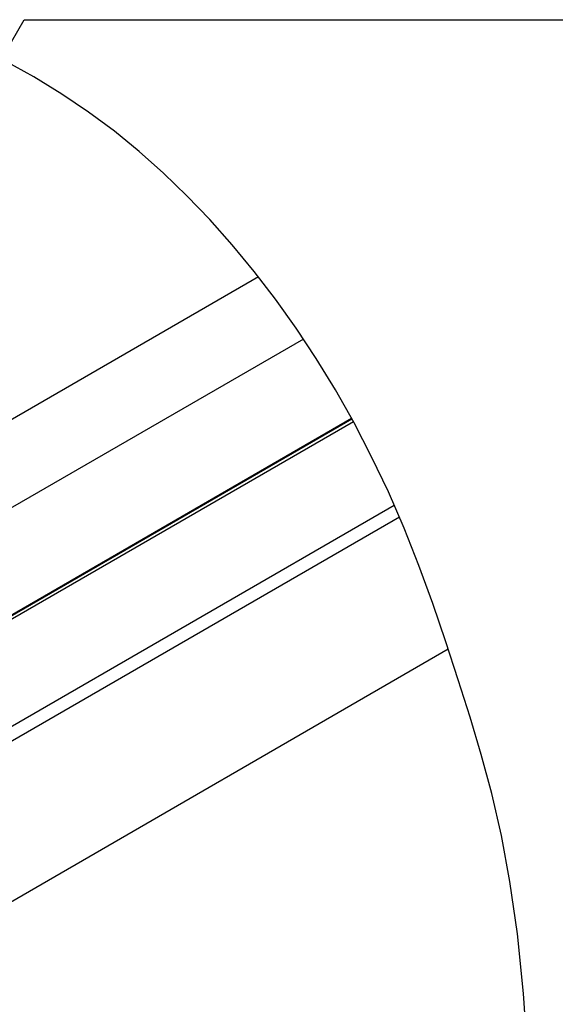
# Model space of a CAD drawing. Extents: x -188 to 406, y -640 to -220.
# Drawn here: x 196 to 244, y -357 to -269 of the extents above; entities that cross this region are included whole.
import ezdxf

# ---------------------------------------------------------------- set-up
doc = ezdxf.new("R2010")
doc.units = 0
doc.header["$MEASUREMENT"] = 0
doc.layers.add('TAVOLE_DIS', color=7, linetype='CONTINUOUS')

msp = doc.modelspace()

# ---------------------------------------------------------------- linework, layer by layer
at = {"layer": 'TAVOLE_DIS', "color": 0, "linetype": 'Continuous'}
for p, q in [((167.319, -320.354), (196.852, -269.201)), ((196.852, -269.201), (328.352, -269.201)), ((217.716, -292.078), (181.995, -312.702)), ((221.717, -297.593), (182.696, -320.121)), ((182.696, -329.633), (225.99, -304.637)), ((182.413, -329.878), (226.024, -304.699)), ((226.157, -304.942), (182.696, -330.034)), ((182.696, -339.556), (229.792, -312.366)), ((181.865, -341.332), (230.24, -313.403)), ((149.068, -374.522), (234.588, -325.148))]:
    msp.add_line(p, q, dxfattribs=at)
msp.add_lwpolyline([(241.702, -361.866), (241.289, -355.777), (240.745, -350.479), (240.085, -345.839), (239.322, -341.726), (238.467, -338.006), (237.533, -334.547), (236.534, -331.218), (235.48, -327.888), (234.376, -324.509), (233.211, -321.113), (231.976, -317.736), (230.664, -314.414), (229.264, -311.183), (227.777, -308.057), (226.208, -305.037), (224.563, -302.125), (222.846, -299.322), (221.063, -296.629), (219.219, -294.046), (217.319, -291.577), (215.369, -289.221), (213.374, -286.979), (211.336, -284.852), (209.247, -282.837), (207.098, -280.928), (204.879, -279.124), (202.582, -277.418), (200.197, -275.809), (197.715, -274.291), (195.127, -272.862)], dxfattribs=at)

doc.saveas('drawing.dxf')
